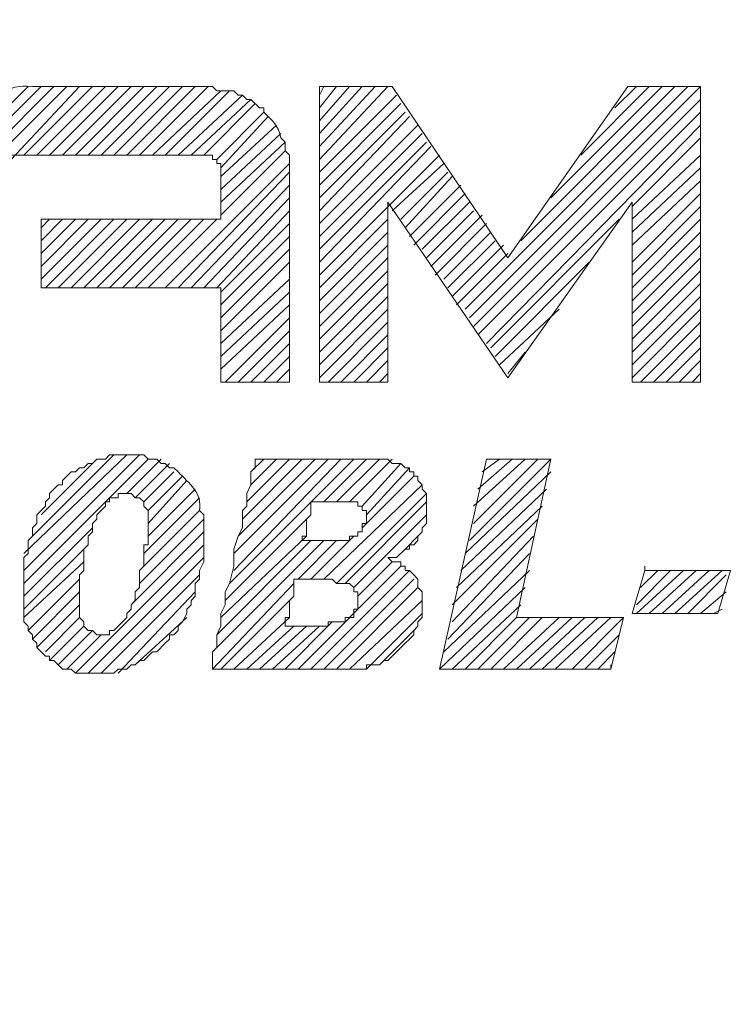
# Model space of a CAD drawing. Units: inches. Extents: x -13.5 to 83.4, y 16.2 to 82.9.
# Drawn here: x 13.9 to 15.1, y 41.8 to 43.4 of the extents above; entities that cross this region are included whole.
import ezdxf

# ---------------------------------------------------------------- set-up
doc = ezdxf.new("R2010")
doc.units = ezdxf.units.IN
doc.header["$MEASUREMENT"] = 0
doc.layers.add('_U+30EC_U+30A4_U+30E4_U+30FC 1', color=7, linetype='Continuous')

msp = doc.modelspace()

# ---------------------------------------------------------------- linework, layer by layer
at = {"layer": '_U+30EC_U+30A4_U+30E4_U+30FC 1', "color": 7, "lineweight": 5, "true_color": 0xffffff}
for points in [[(13.776, 43.073), (14.0018, 43.2988)], [(13.776, 43.0942), (13.9806, 43.2988)], [(13.776, 43.1153), (13.9594, 43.2988)], [(13.776, 43.1365), (13.9383, 43.2988)], [(13.91, 43.1788), (14.0229, 43.2988)], [(13.9312, 43.1859), (14.0441, 43.2988)], [(13.9524, 43.1859), (14.0653, 43.2988)], [(13.9735, 43.1859), (14.0864, 43.2988)], [(13.9947, 43.1859), (14.1076, 43.2988)], [(14.0159, 43.1859), (14.1288, 43.2988)], [(14.037, 43.1859), (14.1499, 43.2988)], [(14.0582, 43.1859), (14.1711, 43.2988)], [(14.0794, 43.1859), (14.1923, 43.2988)], [(14.1005, 43.1859), (14.2134, 43.2988)], [(14.1217, 43.1859), (14.2346, 43.2988)], [(15.046, 42.8119), (14.9331, 42.8119), (14.9331, 43.1083), (14.7285, 42.819), (14.5309, 43.1083), (14.5309, 42.8119), (14.418, 42.8119), (14.418, 43.2988), (14.538, 43.2988), (14.7285, 43.0165), (14.926, 43.2988), (15.046, 43.2988), (15.046, 42.8119)], [(14.418, 43.1788), (14.5309, 43.2988)], [(14.418, 43.2), (14.5098, 43.2988)], [(14.418, 43.2212), (14.4886, 43.2988)], [(14.418, 43.2423), (14.4674, 43.2988)], [(14.418, 43.2635), (14.4463, 43.2988)], [(14.418, 43.2847), (14.4251, 43.2988)], [(14.6579, 42.9319), (15.0248, 43.2988)], [(14.665, 42.9178), (15.046, 43.2988)], [(14.7497, 43.0448), (15.0036, 43.2988)], [(14.799, 43.1153), (14.9825, 43.2988)], [(14.8484, 43.1859), (14.9613, 43.2988)], [(14.9049, 43.2635), (14.9402, 43.2988)], [(14.1429, 43.1859), (14.2558, 43.2917)], [(14.164, 43.1859), (14.2699, 43.2917)], [(14.1852, 43.1859), (14.291, 43.2847)], [(14.2064, 43.1859), (14.3051, 43.2776)], [(14.418, 43.1577), (14.545, 43.2847)], [(14.672, 42.9037), (15.046, 43.2776)], [(14.2275, 43.1859), (14.3122, 43.2706)], [(14.418, 43.1365), (14.5521, 43.2706)], [(14.2487, 43.1788), (14.3263, 43.2564)], [(14.2558, 43.1647), (14.3334, 43.2494)], [(14.418, 43.1153), (14.5592, 43.2564)], [(14.418, 43.0942), (14.5662, 43.2494)], [(14.6791, 42.8895), (15.046, 43.2564)], [(14.2558, 43.1506), (14.3475, 43.2353)], [(14.418, 43.073), (14.5803, 43.2353)], [(14.6932, 42.8754), (15.046, 43.2353)], [(14.2558, 43.1294), (14.3545, 43.2212)], [(14.418, 43.0518), (14.5874, 43.2212)], [(14.9331, 43.1012), (15.046, 43.2141)], [(14.2558, 43.1083), (14.3616, 43.207)], [(14.418, 43.0307), (14.5944, 43.207)], [(14.418, 43.0095), (14.6015, 43.2)], [(14.2558, 43.0871), (14.3616, 43.1929)], [(14.6156, 43.1859), (14.418, 42.9883)], [(14.9331, 43.0801), (15.046, 43.1859)], [(14.164, 42.9672), (14.3687, 43.1718)], [(14.538, 43.0942), (14.6227, 43.1718)], [(14.9331, 43.0589), (15.046, 43.1647)], [(14.1852, 42.9672), (14.3687, 43.1577)], [(14.5521, 43.0801), (14.6297, 43.1577)], [(14.5592, 43.0659), (14.6368, 43.1506)], [(14.2064, 42.9672), (14.3687, 43.1365)], [(14.5662, 43.0518), (14.6509, 43.1365)], [(14.9331, 43.0377), (15.046, 43.1435)], [(14.2275, 42.9672), (14.3687, 43.1153)], [(14.5733, 43.0377), (14.6579, 43.1224)], [(14.9331, 43.0095), (15.046, 43.1224)], [(14.5874, 43.0307), (14.665, 43.1083)], [(14.9331, 42.9883), (15.046, 43.1012)], [(14.2487, 42.9672), (14.3687, 43.0942)], [(14.5944, 43.0165), (14.672, 43.0942)], [(14.6015, 43.0024), (14.6861, 43.0871)], [(13.9594, 42.9813), (14.0582, 43.0801)], [(13.9594, 43.0024), (14.037, 43.0801)], [(13.9594, 43.0236), (14.0159, 43.0801)], [(13.9594, 43.0448), (13.9947, 43.0801)], [(13.9594, 43.0659), (13.9735, 43.0801)], [(13.9665, 42.9672), (14.0794, 43.0801)], [(13.9877, 42.9672), (14.1005, 43.0801)], [(14.0088, 42.9672), (14.1217, 43.0801)], [(14.03, 42.9672), (14.1429, 43.0801)], [(14.0512, 42.9672), (14.164, 43.0801)], [(14.0723, 42.9672), (14.1852, 43.0801)], [(14.0935, 42.9672), (14.2064, 43.0801)], [(14.1146, 42.9672), (14.2275, 43.0801)], [(14.1358, 42.9672), (14.2487, 43.0801)], [(14.2558, 42.9601), (14.3687, 43.073)], [(14.418, 42.9672), (14.5309, 43.0801)], [(14.6085, 42.9883), (14.6932, 43.073)], [(14.7003, 42.8684), (14.9119, 43.0801)], [(14.9331, 42.9672), (15.046, 43.0801)], [(14.2558, 42.9389), (14.3687, 43.0518)], [(14.418, 42.946), (14.5309, 43.0589)], [(14.6227, 42.9813), (14.7003, 43.0589)], [(14.9331, 42.946), (15.046, 43.0589)], [(14.418, 42.9248), (14.5309, 43.0377)], [(14.6297, 42.9672), (14.7073, 43.0448)], [(14.6368, 42.9531), (14.7214, 43.0377)], [(14.9331, 42.9248), (15.046, 43.0377)], [(14.2558, 42.9178), (14.3687, 43.0307)], [(14.6438, 42.9389), (14.7285, 43.0236)], [(14.2558, 42.8966), (14.3687, 43.0095)], [(14.418, 42.9037), (14.5309, 43.0165)], [(14.7073, 42.8543), (14.8625, 43.0095)], [(14.9331, 42.9037), (15.046, 43.0165)], [(14.418, 42.8825), (14.5309, 42.9954)], [(14.9331, 42.8825), (15.046, 42.9954)], [(14.2558, 42.8754), (14.3687, 42.9813)], [(14.418, 42.8613), (14.5309, 42.9742)], [(14.9331, 42.8613), (15.046, 42.9742)], [(14.2558, 42.8543), (14.3687, 42.9601)], [(14.418, 42.8402), (14.5309, 42.9531)], [(14.9331, 42.8402), (15.046, 42.9531)], [(14.2558, 42.8331), (14.3687, 42.9389)], [(14.418, 42.819), (14.5309, 42.9319)], [(14.7144, 42.8402), (14.8131, 42.9319)], [(14.9331, 42.819), (15.046, 42.9319)], [(14.2628, 42.8119), (14.3687, 42.9178)], [(14.4322, 42.8119), (14.5309, 42.9107)], [(14.9472, 42.8119), (15.046, 42.9107)], [(14.284, 42.8119), (14.3687, 42.8966)], [(14.4533, 42.8119), (14.5309, 42.8895)], [(14.9684, 42.8119), (15.046, 42.8895)], [(14.3051, 42.8119), (14.3687, 42.8754)], [(14.4745, 42.8119), (14.5309, 42.8684)], [(14.7285, 42.8261), (14.7567, 42.8613)], [(14.9895, 42.8119), (15.046, 42.8684)], [(14.3263, 42.8119), (14.3687, 42.8543)], [(14.4956, 42.8119), (14.5309, 42.8472)], [(15.0107, 42.8119), (15.046, 42.8472)], [(14.3475, 42.8119), (14.3687, 42.8331)], [(14.5168, 42.8119), (14.5309, 42.8261)], [(15.0319, 42.8119), (15.046, 42.8261)], [(14.3687, 42.8119), (14.3687, 42.819)], [(13.9312, 42.5015), (14.1217, 42.692)], [(13.9312, 42.5297), (14.1005, 42.692)], [(13.9312, 42.4803), (14.1358, 42.6849)], [(13.9453, 42.5579), (14.0794, 42.692)], [(13.9594, 42.5932), (14.0512, 42.6849)], [(14.1005, 42.6285), (14.157, 42.6849)], [(14.1146, 42.6214), (14.1711, 42.6779)], [(14.2699, 42.4803), (14.4745, 42.6849)], [(14.2769, 42.5015), (14.4533, 42.6849)], [(14.2769, 42.5297), (14.4322, 42.6849)], [(14.284, 42.5579), (14.411, 42.6849)], [(14.291, 42.5862), (14.3898, 42.6849)], [(14.2981, 42.6144), (14.3687, 42.6849)], [(14.3051, 42.6426), (14.3475, 42.6849)], [(14.3051, 42.6638), (14.3263, 42.6849)], [(14.4251, 42.6144), (14.4956, 42.6849)], [(14.4463, 42.6144), (14.5168, 42.6849)], [(14.4674, 42.6144), (14.538, 42.6849)], [(14.4886, 42.6073), (14.5521, 42.6779)], [(14.919, 42.4239), (14.8978, 42.3392), (14.6156, 42.3392), (14.6932, 42.6849), (14.799, 42.6849), (14.7426, 42.4239), (14.919, 42.4239)], [(14.665, 42.5509), (14.799, 42.6849)], [(14.672, 42.5791), (14.7779, 42.6849)], [(14.672, 42.6073), (14.7567, 42.6849)], [(14.6791, 42.6355), (14.7355, 42.6849)], [(14.6861, 42.6638), (14.7144, 42.6849)], [(14.1288, 42.6144), (14.1782, 42.6638)], [(14.4956, 42.5932), (14.5662, 42.6708)], [(14.6579, 42.5297), (14.799, 42.6638)], [(14.1358, 42.6003), (14.1923, 42.6567)], [(14.1358, 42.5791), (14.1993, 42.6497)], [(14.4886, 42.572), (14.5733, 42.6567)], [(14.1358, 42.5579), (14.2134, 42.6355)], [(14.4251, 42.4874), (14.5874, 42.6426)], [(14.6509, 42.5015), (14.792, 42.6355)], [(14.1288, 42.5297), (14.2205, 42.6214)], [(14.4463, 42.4803), (14.5944, 42.6285)], [(14.4604, 42.4803), (14.5944, 42.6144)], [(14.1288, 42.5086), (14.2205, 42.6003)], [(14.6438, 42.4733), (14.7849, 42.6073)], [(14.1217, 42.4803), (14.2275, 42.5862)], [(14.2628, 42.4521), (14.3969, 42.5862)], [(14.4745, 42.4733), (14.5944, 42.5932)], [(14.6368, 42.445), (14.7779, 42.5862)], [(13.9312, 42.4592), (14.0441, 42.572)], [(14.1076, 42.445), (14.2275, 42.565)], [(14.2417, 42.3674), (14.4251, 42.5509)], [(14.2487, 42.3957), (14.4039, 42.5509)], [(14.2558, 42.4239), (14.3969, 42.5579)], [(14.3828, 42.4874), (14.4463, 42.5509)], [(14.4039, 42.4874), (14.4745, 42.5579)], [(14.5592, 42.5368), (14.5803, 42.5579)], [(14.6368, 42.4168), (14.7708, 42.5579)], [(13.9312, 42.438), (14.037, 42.5438)], [(14.0159, 42.3322), (14.2275, 42.5438)], [(13.9312, 42.4239), (14.03, 42.5156)], [(14.037, 42.3322), (14.2275, 42.5227)], [(14.4815, 42.4592), (14.538, 42.5156)], [(14.6297, 42.3886), (14.7638, 42.5297)], [(14.3828, 42.3392), (14.5521, 42.5086)], [(14.4039, 42.3392), (14.5662, 42.5015)], [(14.6227, 42.3674), (14.7638, 42.5015)], [(15.0954, 42.5015), (15.0742, 42.4309), (14.9331, 42.4309), (14.9543, 42.5015), (15.0954, 42.5015)], [(14.9402, 42.4309), (15.0178, 42.5015)], [(14.9402, 42.445), (14.9966, 42.5015)], [(14.9472, 42.4733), (14.9754, 42.5015)], [(14.9543, 42.5015), (14.9543, 42.5086)], [(14.9613, 42.4309), (15.0389, 42.5015)], [(14.9825, 42.4309), (15.0601, 42.5015)], [(15.0036, 42.4309), (15.0813, 42.5015)], [(13.9383, 42.4027), (14.0229, 42.4874)], [(14.0582, 42.3322), (14.2205, 42.4944)], [(14.4251, 42.3392), (14.5733, 42.4874)], [(15.0248, 42.4309), (15.0883, 42.4944)], [(14.2417, 42.3392), (14.3757, 42.4803)], [(14.4463, 42.3392), (14.5803, 42.4733)], [(14.6156, 42.3392), (14.7567, 42.4733)], [(13.9453, 42.3886), (14.0229, 42.4662)], [(14.0864, 42.3322), (14.2134, 42.4662)], [(14.2558, 42.3392), (14.3687, 42.4521)], [(14.4674, 42.3392), (14.5874, 42.4521)], [(15.046, 42.4309), (15.0883, 42.4662)], [(13.9524, 42.3745), (14.0229, 42.445)], [(14.6368, 42.3392), (14.7497, 42.445)], [(15.0672, 42.4309), (15.0813, 42.438)], [(13.9665, 42.3674), (14.0229, 42.4239)], [(14.1146, 42.3463), (14.1993, 42.4239)], [(14.2769, 42.3392), (14.3687, 42.4239)], [(14.4956, 42.3392), (14.5874, 42.4309)], [(14.6579, 42.3392), (14.7426, 42.4239)], [(14.6791, 42.3392), (14.7638, 42.4239)], [(14.7003, 42.3392), (14.7849, 42.4239)], [(14.7214, 42.3392), (14.8131, 42.4239)], [(14.7426, 42.3392), (14.8343, 42.4239)], [(14.7638, 42.3392), (14.8555, 42.4239)], [(14.7849, 42.3392), (14.8767, 42.4239)], [(14.8061, 42.3392), (14.8978, 42.4239)], [(14.8343, 42.3392), (14.919, 42.4239)], [(13.9735, 42.3533), (14.03, 42.4098)], [(13.9877, 42.3463), (14.0441, 42.4027)], [(14.2981, 42.3392), (14.3757, 42.4098)], [(14.3193, 42.3392), (14.3969, 42.4098)], [(14.3404, 42.3392), (14.418, 42.4098)], [(14.3616, 42.3392), (14.4392, 42.4168)], [(14.5239, 42.3533), (14.5733, 42.4027)], [(14.0018, 42.3392), (14.0582, 42.3957)], [(14.8555, 42.3392), (14.9119, 42.3957)], [(14.8767, 42.3392), (14.9049, 42.3674)], [(14.8978, 42.3392), (14.8978, 42.3463)]]:
    msp.add_lwpolyline(points, dxfattribs=at)
for points, knots in [([(20.7751, 46.7066), (20.7751, 46.7066), (20.7469, 46.6431), (20.7469, 46.6431), (20.7469, 46.6431), (20.7187, 46.5725), (20.7187, 46.5725), (20.026, 44.9753), (19.3257, 43.8264), (17.8894, 42.8119), (17.8894, 42.8119), (17.8329, 42.7696), (17.8329, 42.7696), (17.8329, 42.7696), (17.7694, 42.7273), (17.7694, 42.7273), (16.6157, 41.9361), (15.2214, 41.5121), (13.8254, 41.4925), (13.8254, 41.4925), (13.7478, 41.4855), (13.7478, 41.4855), (13.7478, 41.4855), (13.6772, 41.4855), (13.6772, 41.4855)], [0, 0, 0, 0, 1, 1, 1, 2, 2, 2, 3, 3, 3, 4, 4, 4, 5, 5, 5, 6, 6, 6, 7, 7, 7, 8, 8, 8, 8]), ([(14.3687, 42.8119), (14.3687, 42.8119), (14.3616, 42.8119), (14.3616, 42.8119), (14.3287, 42.8119), (14.2957, 42.8119), (14.2628, 42.8119), (14.2628, 42.8119), (14.2558, 42.8119), (14.2558, 42.8119), (14.2558, 42.8119), (14.2558, 42.819), (14.2558, 42.819), (14.2558, 42.866), (14.2558, 42.9131), (14.2558, 42.9601), (14.2558, 42.9601), (14.2558, 42.9672), (14.2558, 42.9672), (14.2558, 42.9672), (14.2487, 42.9672), (14.2487, 42.9672), (14.1546, 42.9672), (14.0606, 42.9672), (13.9665, 42.9672), (13.9665, 42.9672), (13.9594, 42.9672), (13.9594, 42.9672), (13.9594, 42.9672), (13.9594, 42.9742), (13.9594, 42.9742), (13.9594, 43.0071), (13.9594, 43.0401), (13.9594, 43.073), (13.9594, 43.073), (13.9594, 43.0801), (13.9594, 43.0801), (13.9594, 43.0801), (13.9665, 43.0801), (13.9665, 43.0801), (14.0606, 43.0801), (14.1546, 43.0801), (14.2487, 43.0801), (14.2487, 43.0801), (14.2558, 43.0801), (14.2558, 43.0801), (14.2558, 43.0801), (14.2558, 43.0871), (14.2558, 43.0871), (14.2558, 43.113), (14.2558, 43.1388), (14.2558, 43.1647), (14.2558, 43.1647), (14.2558, 43.1718), (14.2558, 43.1718), (14.2558, 43.1718), (14.2487, 43.1718), (14.2487, 43.1718), (14.2487, 43.1718), (14.2487, 43.1788), (14.2487, 43.1788), (14.2487, 43.1788), (14.2417, 43.1788), (14.2417, 43.1788), (14.2417, 43.1788), (14.2417, 43.1859), (14.2417, 43.1859), (14.2417, 43.1859), (14.2346, 43.1859), (14.2346, 43.1859), (14.1311, 43.1859), (14.0276, 43.1859), (13.9242, 43.1859), (13.9242, 43.1859), (13.9171, 43.1859), (13.9171, 43.1859), (13.9171, 43.1859), (13.91, 43.1859), (13.91, 43.1859), (13.91, 43.1859), (13.91, 43.1788), (13.91, 43.1788), (13.91, 43.1788), (13.8959, 43.1788), (13.8959, 43.1788), (13.8959, 43.1788), (13.8959, 43.1577), (13.8959, 43.1577), (13.8959, 43.1577), (13.8889, 43.1577), (13.8889, 43.1577), (13.8889, 43.1577), (13.8889, 43.1506), (13.8889, 43.1506), (13.8889, 43.0401), (13.8889, 42.9295), (13.8889, 42.819), (13.8889, 42.819), (13.8889, 42.8119), (13.8889, 42.8119), (13.8889, 42.8119), (13.8818, 42.8119), (13.8818, 42.8119), (13.8489, 42.8119), (13.816, 42.8119), (13.783, 42.8119), (13.783, 42.8119), (13.776, 42.8119), (13.776, 42.8119), (13.776, 42.8119), (13.776, 42.8331), (13.776, 42.8331), (13.776, 42.9225), (13.776, 43.0118), (13.776, 43.1012), (13.776, 43.1012), (13.776, 43.1577), (13.776, 43.1577), (13.776, 43.1577), (13.783, 43.1647), (13.783, 43.1647), (13.783, 43.1647), (13.783, 43.2), (13.783, 43.2), (13.783, 43.2), (13.7901, 43.207), (13.7901, 43.207), (13.7901, 43.207), (13.7901, 43.2141), (13.7901, 43.2141), (13.7901, 43.2141), (13.7971, 43.2212), (13.7971, 43.2212), (13.7971, 43.2212), (13.7971, 43.2282), (13.7971, 43.2282), (13.7971, 43.2282), (13.8042, 43.2353), (13.8042, 43.2353), (13.8042, 43.2353), (13.8042, 43.2423), (13.8042, 43.2423), (13.8042, 43.2423), (13.8113, 43.2494), (13.8113, 43.2494), (13.8113, 43.2494), (13.8183, 43.2494), (13.8183, 43.2494), (13.8183, 43.2494), (13.8254, 43.2564), (13.8254, 43.2564), (13.8254, 43.2564), (13.8254, 43.2635), (13.8254, 43.2635), (13.8254, 43.2635), (13.8324, 43.2706), (13.8324, 43.2706), (13.8324, 43.2706), (13.8395, 43.2706), (13.8395, 43.2706), (13.8395, 43.2706), (13.8465, 43.2776), (13.8465, 43.2776), (13.8465, 43.2776), (13.8536, 43.2847), (13.8536, 43.2847), (13.8536, 43.2847), (13.8677, 43.2847), (13.8677, 43.2847), (13.8677, 43.2847), (13.8748, 43.2917), (13.8748, 43.2917), (13.9264, 43.2888), (13.8937, 43.3017), (13.9453, 43.2988), (13.9453, 43.2988), (13.9594, 43.2988), (13.9594, 43.2988), (13.9947, 43.2988), (14.03, 43.2988), (14.0653, 43.2988), (14.0653, 43.2988), (14.1499, 43.2988), (14.1499, 43.2988), (14.1711, 43.2988), (14.1923, 43.2988), (14.2134, 43.2988), (14.2134, 43.2988), (14.2417, 43.2988), (14.2417, 43.2988), (14.2417, 43.2988), (14.2487, 43.2917), (14.2487, 43.2917), (14.2487, 43.2917), (14.2769, 43.2917), (14.2769, 43.2917), (14.2769, 43.2917), (14.284, 43.2847), (14.284, 43.2847), (14.284, 43.2847), (14.291, 43.2847), (14.291, 43.2847), (14.291, 43.2847), (14.2981, 43.2776), (14.2981, 43.2776), (14.2981, 43.2776), (14.3051, 43.2776), (14.3051, 43.2776), (14.3051, 43.2776), (14.3193, 43.2635), (14.3193, 43.2635), (14.3193, 43.2635), (14.3263, 43.2635), (14.3263, 43.2635), (14.3263, 43.2635), (14.3263, 43.2564), (14.3263, 43.2564), (14.3263, 43.2564), (14.3334, 43.2494), (14.3334, 43.2494), (14.3443, 43.2397), (14.3524, 43.2275), (14.3545, 43.2141), (14.3545, 43.2141), (14.3616, 43.207), (14.3616, 43.207), (14.3616, 43.207), (14.3616, 43.1929), (14.3616, 43.1929), (14.3616, 43.1929), (14.3687, 43.1859), (14.3687, 43.1859), (14.3687, 43.1859), (14.3687, 43.1365), (14.3687, 43.1365), (14.3687, 43.1365), (14.3687, 43.1294), (14.3687, 43.1294), (14.3687, 43.026), (14.3687, 42.9225), (14.3687, 42.819), (14.3687, 42.819), (14.3687, 42.8119), (14.3687, 42.8119)], [0, 0, 0, 0, 1, 1, 1, 2, 2, 2, 3, 3, 3, 4, 4, 4, 5, 5, 5, 6, 6, 6, 7, 7, 7, 8, 8, 8, 9, 9, 9, 10, 10, 10, 11, 11, 11, 12, 12, 12, 13, 13, 13, 14, 14, 14, 15, 15, 15, 16, 16, 16, 17, 17, 17, 18, 18, 18, 19, 19, 19, 20, 20, 20, 21, 21, 21, 22, 22, 22, 23, 23, 23, 24, 24, 24, 25, 25, 25, 26, 26, 26, 27, 27, 27, 28, 28, 28, 29, 29, 29, 30, 30, 30, 31, 31, 31, 32, 32, 32, 33, 33, 33, 34, 34, 34, 35, 35, 35, 36, 36, 36, 37, 37, 37, 38, 38, 38, 39, 39, 39, 40, 40, 40, 41, 41, 41, 42, 42, 42, 43, 43, 43, 44, 44, 44, 45, 45, 45, 46, 46, 46, 47, 47, 47, 48, 48, 48, 49, 49, 49, 50, 50, 50, 51, 51, 51, 52, 52, 52, 53, 53, 53, 54, 54, 54, 55, 55, 55, 56, 56, 56, 57, 57, 57, 58, 58, 58, 59, 59, 59, 60, 60, 60, 61, 61, 61, 62, 62, 62, 63, 63, 63, 64, 64, 64, 65, 65, 65, 66, 66, 66, 67, 67, 67, 68, 68, 68, 69, 69, 69, 70, 70, 70, 71, 71, 71, 72, 72, 72, 73, 73, 73, 74, 74, 74, 75, 75, 75, 76, 76, 76, 77, 77, 77, 78, 78, 78, 79, 79, 79, 80, 80, 80, 81, 81, 81, 81]), ([(14.1005, 42.692), (14.1005, 42.692), (14.1288, 42.692), (14.1288, 42.692), (14.1288, 42.692), (14.1358, 42.6849), (14.1358, 42.6849), (14.1358, 42.6849), (14.1499, 42.6849), (14.1499, 42.6849), (14.1499, 42.6849), (14.157, 42.6779), (14.157, 42.6779), (14.157, 42.6779), (14.164, 42.6779), (14.164, 42.6779), (14.164, 42.6779), (14.1711, 42.6708), (14.1711, 42.6708), (14.1711, 42.6708), (14.1782, 42.6708), (14.1782, 42.6708), (14.1782, 42.6708), (14.1852, 42.6638), (14.1852, 42.6638), (14.2037, 42.6453), (14.2253, 42.6284), (14.2205, 42.6003), (14.2205, 42.6003), (14.2275, 42.5932), (14.2275, 42.5932), (14.2275, 42.5932), (14.2275, 42.5156), (14.2275, 42.5156), (14.2275, 42.5156), (14.2205, 42.5015), (14.2205, 42.5015), (14.2205, 42.5015), (14.2205, 42.4874), (14.2205, 42.4874), (14.2205, 42.4874), (14.2134, 42.4803), (14.2134, 42.4803), (14.2134, 42.4803), (14.2134, 42.4592), (14.2134, 42.4592), (14.2134, 42.4592), (14.2064, 42.4521), (14.2064, 42.4521), (14.2064, 42.4521), (14.2064, 42.445), (14.2064, 42.445), (14.2064, 42.445), (14.1993, 42.438), (14.1993, 42.438), (14.1993, 42.438), (14.1993, 42.4309), (14.1993, 42.4309), (14.1993, 42.4309), (14.1923, 42.4168), (14.1923, 42.4168), (14.1923, 42.4168), (14.1852, 42.4098), (14.1852, 42.4098), (14.1852, 42.4098), (14.1852, 42.4027), (14.1852, 42.4027), (14.1852, 42.4027), (14.1782, 42.3957), (14.1782, 42.3957), (14.1782, 42.3957), (14.1711, 42.3957), (14.1711, 42.3957), (14.1711, 42.3957), (14.1711, 42.3886), (14.1711, 42.3886), (14.1711, 42.3886), (14.164, 42.3816), (14.164, 42.3816), (14.164, 42.3816), (14.1499, 42.3674), (14.1499, 42.3674), (14.1499, 42.3674), (14.1429, 42.3674), (14.1429, 42.3674), (14.1429, 42.3674), (14.1288, 42.3533), (14.1288, 42.3533), (14.1288, 42.3533), (14.1217, 42.3533), (14.1217, 42.3533), (14.1217, 42.3533), (14.1146, 42.3463), (14.1146, 42.3463), (14.1146, 42.3463), (14.1076, 42.3463), (14.1076, 42.3463), (14.1076, 42.3463), (14.1005, 42.3392), (14.1005, 42.3392), (14.1005, 42.3392), (14.0864, 42.3392), (14.0864, 42.3392), (14.0864, 42.3392), (14.0794, 42.3322), (14.0794, 42.3322), (14.0794, 42.3322), (14.0159, 42.3322), (14.0159, 42.3322), (14.0159, 42.3322), (14.0088, 42.3392), (14.0088, 42.3392), (14.0088, 42.3392), (13.9947, 42.3392), (13.9947, 42.3392), (13.9947, 42.3392), (13.9877, 42.3463), (13.9877, 42.3463), (13.9877, 42.3463), (13.9806, 42.3533), (13.9806, 42.3533), (13.9806, 42.3533), (13.9735, 42.3533), (13.9735, 42.3533), (13.9735, 42.3533), (13.9735, 42.3604), (13.9735, 42.3604), (13.9735, 42.3604), (13.9665, 42.3604), (13.9665, 42.3604), (13.9665, 42.3604), (13.9524, 42.3745), (13.9524, 42.3745), (13.9524, 42.3745), (13.9524, 42.3816), (13.9524, 42.3816), (13.9524, 42.3816), (13.9453, 42.3886), (13.9453, 42.3886), (13.9453, 42.3886), (13.9453, 42.3957), (13.9453, 42.3957), (13.9453, 42.3957), (13.9383, 42.4027), (13.9383, 42.4027), (13.9383, 42.4027), (13.9383, 42.4098), (13.9383, 42.4098), (13.9383, 42.4098), (13.9312, 42.4168), (13.9312, 42.4168), (13.9312, 42.4168), (13.9312, 42.438), (13.9312, 42.438), (13.9312, 42.4545), (13.9312, 42.4709), (13.9312, 42.4874), (13.9312, 42.4874), (13.9312, 42.5227), (13.9312, 42.5227), (13.9312, 42.5227), (13.9383, 42.5297), (13.9383, 42.5297), (13.9383, 42.5297), (13.9383, 42.5509), (13.9383, 42.5509), (13.9383, 42.5509), (13.9453, 42.5579), (13.9453, 42.5579), (13.9453, 42.5579), (13.9453, 42.572), (13.9453, 42.572), (13.9453, 42.572), (13.9524, 42.5791), (13.9524, 42.5791), (13.9524, 42.5791), (13.9524, 42.5932), (13.9524, 42.5932), (13.9524, 42.5932), (13.9665, 42.6073), (13.9665, 42.6073), (13.9665, 42.6073), (13.9665, 42.6144), (13.9665, 42.6144), (13.9665, 42.6144), (13.9735, 42.6214), (13.9735, 42.6214), (13.9735, 42.6214), (13.9735, 42.6285), (13.9735, 42.6285), (13.9735, 42.6285), (13.9877, 42.6426), (13.9877, 42.6426), (13.9877, 42.6426), (13.9947, 42.6426), (13.9947, 42.6426), (13.9947, 42.6426), (13.9947, 42.6497), (13.9947, 42.6497), (13.9947, 42.6497), (14.0018, 42.6567), (14.0018, 42.6567), (14.0018, 42.6567), (14.0088, 42.6638), (14.0088, 42.6638), (14.0088, 42.6638), (14.0159, 42.6638), (14.0159, 42.6638), (14.0159, 42.6638), (14.0229, 42.6708), (14.0229, 42.6708), (14.0229, 42.6708), (14.03, 42.6708), (14.03, 42.6708), (14.03, 42.6708), (14.037, 42.6779), (14.037, 42.6779), (14.037, 42.6779), (14.0441, 42.6779), (14.0441, 42.6779), (14.0441, 42.6779), (14.0512, 42.6849), (14.0512, 42.6849), (14.0512, 42.6849), (14.0653, 42.6849), (14.0653, 42.6849), (14.0653, 42.6849), (14.0723, 42.692), (14.0723, 42.692), (14.0723, 42.692), (14.1005, 42.692), (14.1005, 42.692)], [0, 0, 0, 0, 1, 1, 1, 2, 2, 2, 3, 3, 3, 4, 4, 4, 5, 5, 5, 6, 6, 6, 7, 7, 7, 8, 8, 8, 9, 9, 9, 10, 10, 10, 11, 11, 11, 12, 12, 12, 13, 13, 13, 14, 14, 14, 15, 15, 15, 16, 16, 16, 17, 17, 17, 18, 18, 18, 19, 19, 19, 20, 20, 20, 21, 21, 21, 22, 22, 22, 23, 23, 23, 24, 24, 24, 25, 25, 25, 26, 26, 26, 27, 27, 27, 28, 28, 28, 29, 29, 29, 30, 30, 30, 31, 31, 31, 32, 32, 32, 33, 33, 33, 34, 34, 34, 35, 35, 35, 36, 36, 36, 37, 37, 37, 38, 38, 38, 39, 39, 39, 40, 40, 40, 41, 41, 41, 42, 42, 42, 43, 43, 43, 44, 44, 44, 45, 45, 45, 46, 46, 46, 47, 47, 47, 48, 48, 48, 49, 49, 49, 50, 50, 50, 51, 51, 51, 52, 52, 52, 53, 53, 53, 54, 54, 54, 55, 55, 55, 56, 56, 56, 57, 57, 57, 58, 58, 58, 59, 59, 59, 60, 60, 60, 61, 61, 61, 62, 62, 62, 63, 63, 63, 64, 64, 64, 65, 65, 65, 66, 66, 66, 67, 67, 67, 68, 68, 68, 69, 69, 69, 70, 70, 70, 71, 71, 71, 72, 72, 72, 73, 73, 73, 74, 74, 74, 75, 75, 75, 76, 76, 76, 77, 77, 77, 77]), ([(14.3122, 42.6849), (14.3122, 42.6849), (14.3263, 42.6849), (14.3263, 42.6849), (14.3663, 42.6849), (14.4063, 42.6849), (14.4463, 42.6849), (14.4463, 42.6849), (14.5309, 42.6849), (14.5309, 42.6849), (14.5309, 42.6849), (14.538, 42.6779), (14.538, 42.6779), (14.538, 42.6779), (14.5521, 42.6779), (14.5521, 42.6779), (14.5521, 42.6779), (14.5592, 42.6708), (14.5592, 42.6708), (14.5592, 42.6708), (14.5662, 42.6708), (14.5662, 42.6708), (14.5662, 42.6708), (14.5662, 42.6638), (14.5662, 42.6638), (14.5662, 42.6638), (14.5733, 42.6638), (14.5733, 42.6638), (14.5733, 42.6638), (14.5733, 42.6567), (14.5733, 42.6567), (14.5733, 42.6567), (14.5803, 42.6567), (14.5803, 42.6567), (14.5803, 42.6567), (14.5803, 42.6497), (14.5803, 42.6497), (14.5803, 42.6497), (14.5874, 42.6426), (14.5874, 42.6426), (14.5874, 42.6426), (14.5874, 42.6355), (14.5874, 42.6355), (14.5874, 42.6355), (14.5944, 42.6285), (14.5944, 42.6285), (14.5944, 42.6285), (14.5944, 42.5791), (14.5944, 42.5791), (14.5944, 42.5791), (14.5874, 42.572), (14.5874, 42.572), (14.5874, 42.572), (14.5874, 42.565), (14.5874, 42.565), (14.5874, 42.565), (14.5803, 42.5579), (14.5803, 42.5579), (14.5803, 42.5579), (14.5803, 42.5509), (14.5803, 42.5509), (14.5803, 42.5509), (14.5733, 42.5438), (14.5733, 42.5438), (14.5733, 42.5438), (14.5662, 42.5438), (14.5662, 42.5438), (14.5662, 42.5438), (14.5662, 42.5368), (14.5662, 42.5368), (14.5662, 42.5368), (14.5592, 42.5368), (14.5592, 42.5368), (14.5592, 42.5368), (14.545, 42.5227), (14.545, 42.5227), (14.545, 42.5227), (14.5309, 42.5227), (14.5309, 42.5227), (14.5309, 42.5227), (14.538, 42.5156), (14.538, 42.5156), (14.538, 42.5156), (14.5521, 42.5156), (14.5521, 42.5156), (14.5521, 42.5156), (14.5521, 42.5086), (14.5521, 42.5086), (14.5521, 42.5086), (14.5592, 42.5086), (14.5592, 42.5086), (14.5592, 42.5086), (14.5592, 42.5015), (14.5592, 42.5015), (14.5592, 42.5015), (14.5662, 42.5015), (14.5662, 42.5015), (14.5662, 42.5015), (14.5733, 42.4944), (14.5733, 42.4944), (14.5733, 42.4944), (14.5803, 42.4874), (14.5803, 42.4874), (14.5803, 42.4874), (14.5803, 42.4733), (14.5803, 42.4733), (14.5803, 42.4733), (14.5874, 42.4662), (14.5874, 42.4662), (14.5874, 42.4662), (14.5874, 42.4239), (14.5874, 42.4239), (14.5874, 42.4239), (14.5803, 42.4168), (14.5803, 42.4168), (14.5803, 42.4168), (14.5803, 42.4098), (14.5803, 42.4098), (14.5803, 42.4098), (14.5733, 42.4027), (14.5733, 42.4027), (14.5733, 42.4027), (14.5733, 42.3957), (14.5733, 42.3957), (14.5733, 42.3957), (14.5662, 42.3886), (14.5662, 42.3886), (14.5662, 42.3886), (14.5592, 42.3816), (14.5592, 42.3816), (14.5592, 42.3816), (14.5309, 42.3533), (14.5309, 42.3533), (14.5309, 42.3533), (14.5239, 42.3533), (14.5239, 42.3533), (14.5239, 42.3533), (14.5168, 42.3463), (14.5168, 42.3463), (14.5168, 42.3463), (14.4956, 42.3463), (14.4956, 42.3463), (14.4956, 42.3463), (14.4956, 42.3392), (14.4956, 42.3392), (14.4956, 42.3392), (14.4886, 42.3392), (14.4886, 42.3392), (14.4086, 42.3392), (14.3287, 42.3392), (14.2487, 42.3392), (14.2487, 42.3392), (14.2417, 42.3392), (14.2417, 42.3392), (14.2417, 42.3392), (14.2417, 42.3674), (14.2417, 42.3674), (14.2417, 42.3674), (14.2487, 42.3745), (14.2487, 42.3745), (14.2487, 42.3745), (14.2487, 42.3957), (14.2487, 42.3957), (14.2487, 42.3957), (14.2558, 42.4098), (14.2558, 42.4098), (14.2558, 42.4098), (14.2558, 42.4309), (14.2558, 42.4309), (14.2558, 42.4309), (14.2628, 42.445), (14.2628, 42.445), (14.2628, 42.445), (14.2628, 42.4662), (14.2628, 42.4662), (14.2628, 42.4662), (14.2699, 42.4803), (14.2699, 42.4803), (14.2699, 42.4803), (14.2769, 42.5086), (14.2769, 42.5086), (14.2769, 42.5086), (14.2769, 42.5368), (14.2769, 42.5368), (14.2769, 42.5368), (14.284, 42.5579), (14.284, 42.5579), (14.284, 42.5579), (14.291, 42.572), (14.291, 42.572), (14.291, 42.572), (14.291, 42.6003), (14.291, 42.6003), (14.291, 42.6003), (14.2981, 42.6073), (14.2981, 42.6073), (14.2981, 42.6073), (14.2981, 42.6285), (14.2981, 42.6285), (14.2981, 42.6285), (14.3051, 42.6426), (14.3051, 42.6426), (14.3051, 42.6426), (14.3051, 42.6638), (14.3051, 42.6638), (14.3051, 42.6638), (14.3122, 42.6708), (14.3122, 42.6708), (14.3122, 42.6708), (14.3122, 42.6849), (14.3122, 42.6849)], [0, 0, 0, 0, 1, 1, 1, 2, 2, 2, 3, 3, 3, 4, 4, 4, 5, 5, 5, 6, 6, 6, 7, 7, 7, 8, 8, 8, 9, 9, 9, 10, 10, 10, 11, 11, 11, 12, 12, 12, 13, 13, 13, 14, 14, 14, 15, 15, 15, 16, 16, 16, 17, 17, 17, 18, 18, 18, 19, 19, 19, 20, 20, 20, 21, 21, 21, 22, 22, 22, 23, 23, 23, 24, 24, 24, 25, 25, 25, 26, 26, 26, 27, 27, 27, 28, 28, 28, 29, 29, 29, 30, 30, 30, 31, 31, 31, 32, 32, 32, 33, 33, 33, 34, 34, 34, 35, 35, 35, 36, 36, 36, 37, 37, 37, 38, 38, 38, 39, 39, 39, 40, 40, 40, 41, 41, 41, 42, 42, 42, 43, 43, 43, 44, 44, 44, 45, 45, 45, 46, 46, 46, 47, 47, 47, 48, 48, 48, 49, 49, 49, 50, 50, 50, 51, 51, 51, 52, 52, 52, 53, 53, 53, 54, 54, 54, 55, 55, 55, 56, 56, 56, 57, 57, 57, 58, 58, 58, 59, 59, 59, 60, 60, 60, 61, 61, 61, 62, 62, 62, 63, 63, 63, 64, 64, 64, 65, 65, 65, 66, 66, 66, 67, 67, 67, 68, 68, 68, 69, 69, 69, 70, 70, 70, 70]), ([(14.0229, 42.4521), (14.0229, 42.4521), (14.0229, 42.4239), (14.0229, 42.4239), (14.0229, 42.4239), (14.03, 42.4168), (14.03, 42.4168), (14.03, 42.4168), (14.03, 42.4098), (14.03, 42.4098), (14.03, 42.4098), (14.037, 42.4027), (14.037, 42.4027), (14.037, 42.4027), (14.0441, 42.4027), (14.0441, 42.4027), (14.0441, 42.4027), (14.0512, 42.3957), (14.0512, 42.3957), (14.0512, 42.3957), (14.0723, 42.3957), (14.0723, 42.3957), (14.0723, 42.3957), (14.0723, 42.4027), (14.0723, 42.4027), (14.0723, 42.4027), (14.0794, 42.4027), (14.0794, 42.4027), (14.0794, 42.4027), (14.1005, 42.4239), (14.1005, 42.4239), (14.1005, 42.4239), (14.1005, 42.4309), (14.1005, 42.4309), (14.1005, 42.4309), (14.1076, 42.438), (14.1076, 42.438), (14.1076, 42.438), (14.1076, 42.445), (14.1076, 42.445), (14.1076, 42.445), (14.1146, 42.4521), (14.1146, 42.4521), (14.1146, 42.4521), (14.1146, 42.4662), (14.1146, 42.4662), (14.1146, 42.4662), (14.1217, 42.4733), (14.1217, 42.4733), (14.1217, 42.4733), (14.1217, 42.5015), (14.1217, 42.5015), (14.1217, 42.5015), (14.1288, 42.5086), (14.1288, 42.5086), (14.1288, 42.5086), (14.1288, 42.5438), (14.1288, 42.5438), (14.1288, 42.5438), (14.1358, 42.5438), (14.1358, 42.5438), (14.1358, 42.5438), (14.1358, 42.5579), (14.1358, 42.5579), (14.1358, 42.5697), (14.1358, 42.5815), (14.1358, 42.5932), (14.1358, 42.5932), (14.1358, 42.6003), (14.1358, 42.6003), (14.1358, 42.6003), (14.1288, 42.6073), (14.1288, 42.6073), (14.1288, 42.6073), (14.1288, 42.6144), (14.1288, 42.6144), (14.1288, 42.6144), (14.1217, 42.6214), (14.1217, 42.6214), (14.1217, 42.6214), (14.1146, 42.6214), (14.1146, 42.6214), (14.1146, 42.6214), (14.1076, 42.6285), (14.1076, 42.6285), (14.1076, 42.6285), (14.0864, 42.6285), (14.0864, 42.6285), (14.0864, 42.6285), (14.0864, 42.6214), (14.0864, 42.6214), (14.0864, 42.6214), (14.0723, 42.6214), (14.0723, 42.6214), (14.0723, 42.6214), (14.0723, 42.6144), (14.0723, 42.6144), (14.0723, 42.6144), (14.0653, 42.6144), (14.0653, 42.6144), (14.0653, 42.6144), (14.0653, 42.6073), (14.0653, 42.6073), (14.0653, 42.6073), (14.0512, 42.5932), (14.0512, 42.5932), (14.0512, 42.5932), (14.0512, 42.5862), (14.0512, 42.5862), (14.0512, 42.5862), (14.0441, 42.5791), (14.0441, 42.5791), (14.0441, 42.5791), (14.0441, 42.565), (14.0441, 42.565), (14.0441, 42.565), (14.037, 42.5579), (14.037, 42.5579), (14.037, 42.5579), (14.037, 42.5438), (14.037, 42.5438), (14.037, 42.5438), (14.03, 42.5368), (14.03, 42.5368), (14.03, 42.5368), (14.03, 42.5015), (14.03, 42.5015), (14.03, 42.5015), (14.0229, 42.4944), (14.0229, 42.4944), (14.0229, 42.4944), (14.0229, 42.4521), (14.0229, 42.4521)], [0, 0, 0, 0, 1, 1, 1, 2, 2, 2, 3, 3, 3, 4, 4, 4, 5, 5, 5, 6, 6, 6, 7, 7, 7, 8, 8, 8, 9, 9, 9, 10, 10, 10, 11, 11, 11, 12, 12, 12, 13, 13, 13, 14, 14, 14, 15, 15, 15, 16, 16, 16, 17, 17, 17, 18, 18, 18, 19, 19, 19, 20, 20, 20, 21, 21, 21, 22, 22, 22, 23, 23, 23, 24, 24, 24, 25, 25, 25, 26, 26, 26, 27, 27, 27, 28, 28, 28, 29, 29, 29, 30, 30, 30, 31, 31, 31, 32, 32, 32, 33, 33, 33, 34, 34, 34, 35, 35, 35, 36, 36, 36, 37, 37, 37, 38, 38, 38, 39, 39, 39, 40, 40, 40, 41, 41, 41, 42, 42, 42, 43, 43, 43, 44, 44, 44, 44]), ([(14.3898, 42.5509), (14.3898, 42.5509), (14.3969, 42.5509), (14.3969, 42.5509), (14.418, 42.5509), (14.4392, 42.5509), (14.4604, 42.5509), (14.4604, 42.5509), (14.4674, 42.5509), (14.4674, 42.5509), (14.4674, 42.5509), (14.4674, 42.5579), (14.4674, 42.5579), (14.4674, 42.5579), (14.4815, 42.5579), (14.4815, 42.5579), (14.4815, 42.5579), (14.4815, 42.565), (14.4815, 42.565), (14.4815, 42.565), (14.4886, 42.565), (14.4886, 42.565), (14.4886, 42.565), (14.4886, 42.5791), (14.4886, 42.5791), (14.4886, 42.5791), (14.4956, 42.5791), (14.4956, 42.5791), (14.4956, 42.5791), (14.4956, 42.6003), (14.4956, 42.6003), (14.4956, 42.6003), (14.4886, 42.6003), (14.4886, 42.6003), (14.4886, 42.6003), (14.4886, 42.6073), (14.4886, 42.6073), (14.4886, 42.6073), (14.4815, 42.6073), (14.4815, 42.6073), (14.4815, 42.6073), (14.4815, 42.6144), (14.4815, 42.6144), (14.4815, 42.6144), (14.4745, 42.6144), (14.4745, 42.6144), (14.4533, 42.6144), (14.4322, 42.6144), (14.411, 42.6144), (14.411, 42.6144), (14.4039, 42.6144), (14.4039, 42.6144), (14.4039, 42.6144), (14.4039, 42.5932), (14.4039, 42.5932), (14.4039, 42.5932), (14.3969, 42.5862), (14.3969, 42.5862), (14.3969, 42.5862), (14.3969, 42.5579), (14.3969, 42.5579), (14.3969, 42.5579), (14.3898, 42.5579), (14.3898, 42.5579), (14.3898, 42.5579), (14.3898, 42.5509), (14.3898, 42.5509)], [0, 0, 0, 0, 1, 1, 1, 2, 2, 2, 3, 3, 3, 4, 4, 4, 5, 5, 5, 6, 6, 6, 7, 7, 7, 8, 8, 8, 9, 9, 9, 10, 10, 10, 11, 11, 11, 12, 12, 12, 13, 13, 13, 14, 14, 14, 15, 15, 15, 16, 16, 16, 17, 17, 17, 18, 18, 18, 19, 19, 19, 20, 20, 20, 21, 21, 21, 22, 22, 22, 22]), ([(14.3616, 42.4098), (14.3616, 42.4098), (14.3687, 42.4098), (14.3687, 42.4098), (14.3875, 42.4098), (14.4063, 42.4098), (14.4251, 42.4098), (14.4251, 42.4098), (14.4322, 42.4098), (14.4322, 42.4098), (14.4322, 42.4098), (14.4322, 42.4168), (14.4322, 42.4168), (14.4322, 42.4168), (14.4604, 42.4168), (14.4604, 42.4168), (14.4604, 42.4168), (14.4604, 42.4239), (14.4604, 42.4239), (14.4604, 42.4239), (14.4745, 42.4239), (14.4745, 42.4239), (14.4745, 42.4239), (14.4745, 42.438), (14.4745, 42.438), (14.4745, 42.438), (14.4815, 42.438), (14.4815, 42.438), (14.4815, 42.438), (14.4815, 42.4662), (14.4815, 42.4662), (14.4815, 42.4662), (14.4745, 42.4662), (14.4745, 42.4662), (14.4745, 42.4662), (14.4745, 42.4733), (14.4745, 42.4733), (14.4745, 42.4733), (14.4674, 42.4803), (14.4674, 42.4803), (14.4674, 42.4803), (14.4463, 42.4803), (14.4463, 42.4803), (14.4463, 42.4803), (14.4392, 42.4874), (14.4392, 42.4874), (14.4392, 42.4874), (14.3757, 42.4874), (14.3757, 42.4874), (14.3757, 42.4874), (14.3757, 42.4592), (14.3757, 42.4592), (14.3757, 42.4592), (14.3687, 42.4521), (14.3687, 42.4521), (14.3687, 42.4521), (14.3687, 42.4239), (14.3687, 42.4239), (14.3687, 42.4239), (14.3616, 42.4239), (14.3616, 42.4239), (14.3616, 42.4239), (14.3616, 42.4098), (14.3616, 42.4098)], [0, 0, 0, 0, 1, 1, 1, 2, 2, 2, 3, 3, 3, 4, 4, 4, 5, 5, 5, 6, 6, 6, 7, 7, 7, 8, 8, 8, 9, 9, 9, 10, 10, 10, 11, 11, 11, 12, 12, 12, 13, 13, 13, 14, 14, 14, 15, 15, 15, 16, 16, 16, 17, 17, 17, 18, 18, 18, 19, 19, 19, 20, 20, 20, 21, 21, 21, 21])]:
    msp.add_open_spline(points, degree=3, knots=knots, dxfattribs=at)

doc.saveas('drawing.dxf')
